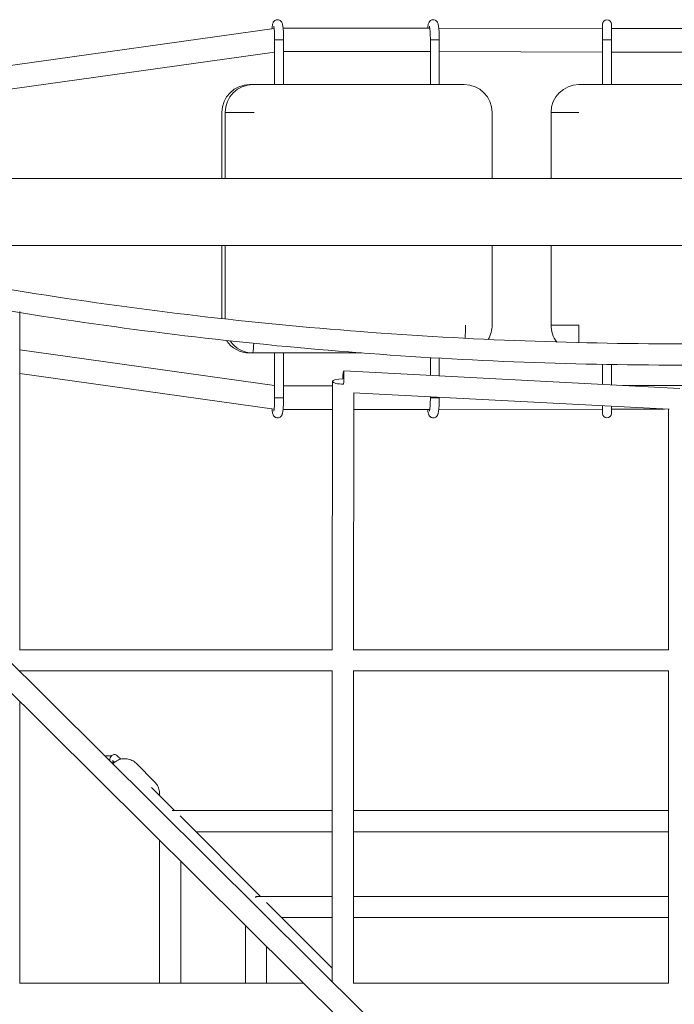
# Model space of a CAD drawing. Units: millimetres. Extents: x -898 to 19489, y -4015 to 617.
# Drawn here: x 4410 to 4996, y -708 to 172 of the extents above; entities that cross this region are included whole.
import ezdxf

# ---------------------------------------------------------------- set-up
doc = ezdxf.new("R2010")
doc.units = ezdxf.units.MM
doc.header["$LTSCALE"] = 20
doc.layers.add('2d', color=230, linetype='Continuous')

msp = doc.modelspace()

# ---------------------------------------------------------------- linework, layer by layer
at = {"layer": '2d', "linetype": 'Continuous', "lineweight": 0}
for p, q in [((4931.36, 167.93), (4931.36, 153.95)), ((4939.36, 153.93), (4939.36, 167.93)), ((4263.31, 111.74), (4637.72, 164.11)), ((4645.73, 164.43), (4776.94, 164.43)), ((4785, 164.42), (4931.36, 164.03)), ((4939.36, 164.02), (5071.36, 164.02)), ((4638.19, 153.98), (4642.58, 153.98)), ((4638.19, 113.98), (4638.19, 153.98)), ((4646.19, 153.95), (4642.57, 153.95)), ((4646.19, 113.98), (4646.19, 153.95)), ((4777.45, 153.98), (4781.85, 153.98)), ((4777.45, 113.98), (4777.45, 153.98)), ((4785.46, 153.95), (4781.84, 153.95)), ((4785.45, 113.98), (4785.45, 153.95)), ((4931.35, 153.95), (4935.34, 153.95)), ((4931.35, 113.95), (4931.35, 153.95)), ((4939.36, 153.93), (4935.33, 153.93)), ((4939.35, 113.95), (4939.35, 153.93)), ((4267.28, 91.09), (4638.19, 142.97)), ((4646.19, 143.43), (4777.45, 143.43)), ((4785.45, 143.42), (4931.35, 143.03)), ((4939.35, 143.02), (5071.35, 143.02)), ((4807.8, 113.98), (4615.83, 113.98)), ((4910.35, 113.95), (5100.35, 113.95)), ((4590.96, 88.98), (4590.96, 30)), ((4619.82, 88.98), (4593.93, 88.98)), ((4593.93, 88.98), (4593.93, 30)), ((4832.67, 88.98), (4832.67, 30)), ((4910.35, 88.95), (4885.35, 88.95)), ((4885.35, 88.95), (4885.35, 30)), ((19377.04, 30), (-785.81, 30)), ((-785.81, -30), (19377.04, -30)), ((4590.96, -30), (4590.96, -95.29)), ((4593.93, -30), (4593.93, -95.62)), ((4832.67, -30), (4832.67, -101.02)), ((4885.35, -30), (4885.35, -101.05)), ((4410.19, -89.03), (4410.41, -391.88)), ((4885.35, -101.05), (4910.35, -101.05)), ((4910.35, -101.05), (4910.35, -116.75)), ((4410.21, -123.22), (4638.19, -155.09)), ((4615.83, -126.02), (4715.87, -126.02)), ((4638.19, -166.02), (4638.19, -126.02)), ((4646.19, -166.02), (4646.19, -126.02)), ((4777.45, -146.12), (4777.45, -130.2)), ((4785.45, -146.54), (4785.45, -130.67)), ((4931.35, -154.22), (4931.35, -136.2)), ((4939.35, -154.64), (4939.35, -136.34)), ((4410.23, -144.43), (4637.71, -176.22)), ((4699.93, -142.04), (5000.49, -157.86)), ((4646.19, -155.55), (4689.92, -155.55)), ((4689.58, -391.41), (4689.93, -151.51)), ((4949.36, -155.17), (5071.35, -155.17)), ((4638.19, -166.02), (4646.19, -166.02)), ((4708.58, -391.76), (4708.91, -161.54)), ((4708.71, -161.53), (4990.9, -176.38)), ((4777.45, -166.02), (4777.45, -165.15)), ((4777.45, -166.02), (4785.45, -166.02)), ((4785.45, -166.02), (4785.45, -165.57)), ((4931.35, -173.25), (4931.35, -180.05)), ((4939.35, -180.05), (4939.35, -173.67)), ((4645.72, -176.55), (4689.89, -176.55)), ((4708.89, -176.55), (4776.93, -176.55)), ((4784.99, -176.53), (4931.35, -176.18)), ((4939.35, -176.17), (4986.85, -176.17)), ((4990.49, -176.36), (4990.51, -391.54)), ((4719.85, -718.18), (4210.49, -212.5)), ((4700.89, -726.13), (4197.1, -225.98)), ((4410.41, -391.33), (4689.58, -391.35)), ((4708.58, -391.35), (4990.51, -391.33)), ((4410.42, -410.33), (4410.42, -410.98)), ((4410.42, -410.33), (4689.95, -410.35)), ((4689.56, -688.11), (4689.57, -410.35)), ((4708.52, -410.35), (4990.69, -410.33)), ((4708.56, -689.68), (4708.57, -410.35)), ((4990.51, -410.33), (4990.51, -689.54)), ((4410.42, -437.76), (4410.41, -689.87)), ((4494.87, -492.05), (4493.21, -490.39)), ((4500.57, -489.26), (4497.45, -486.15)), ((4514.19, -492.91), (4531.12, -509.84)), ((4548.63, -535.13), (4528.44, -514.94)), ((4546.57, -535.13), (4689.56, -535.13)), ((4708.56, -535.13), (4990.51, -535.13)), ((4625.42, -611.92), (4553.55, -540.05)), ((4567.63, -554.13), (4689.56, -554.13)), ((4708.56, -554.13), (4990.5, -554.13)), ((4990.5, -611.92), (4990.5, -547)), ((4535.2, -689.49), (4535.2, -561.64)), ((4554.2, -689.49), (4554.2, -580.5)), ((4621.47, -613.36), (4621.47, -611.92)), ((4621.47, -611.92), (4689.56, -611.92)), ((4708.56, -611.92), (4990.51, -611.92)), ((4689.56, -676.07), (4630.8, -617.3)), ((4990.5, -689.5), (4990.5, -624.16)), ((4644.41, -630.92), (4689.56, -630.92)), ((4708.56, -630.92), (4990.5, -630.92)), ((4611.97, -689.5), (4611.97, -637.86)), ((4630.97, -689.5), (4630.97, -656.72)), ((4663.99, -689.5), (4410.41, -689.48)), ((4990.51, -689.5), (4708.56, -689.5))]:
    msp.add_line(p, q, dxfattribs=at)
for centre, radius, start, end in [((4935.36, 167.93), 4, 360, 180), ((4910.35, 88.95), 25, 90, 180), ((4910.35, -101.05), 25, 180, 217.35459), ((4935.35, -180.05), 4, 180, 360)]:
    msp.add_arc(centre, radius, start, end, dxfattribs=at)
at = {"layer": '2d', "linetype": 'Continuous', "lineweight": 0, "extrusion": (4.35378e-16, 7.28963e-33, -1)}
msp.add_ellipse((4615.83, 88.98), major_axis=(0, 25), ratio=0.99475, start_param=-1.570796, end_param=0, dxfattribs=at)
at = {"layer": '2d', "linetype": 'Continuous', "lineweight": 0}
for centre, major_axis, ratio, start_param, end_param in [((4618.8, 88.98), (0, 25), 0.99475, 0, 1.570796), ((4807.8, 88.98), (0, 25), 0.99475, -1.570796, 0), ((4804.23, -97.54), (0, 45.09), 0.102334, -1.9183, -1.648079), ((4807.8, -101.02), (0, 25), 0.99475, -2.111798, -1.570796), ((4618.8, -101.02), (0, -25), 0.99475, -0.96754, 0), ((4616.11, -101.02), (0, 36.25), 0.102334, -2.331809, -2.040329), ((4699.43, -151.52), (-9.5, 0.01), 0.24555, -1.531083, 0), ((4699.43, -151.52), (-9.5, 0.01), 0.24555, 0, 1.61051)]:
    msp.add_ellipse(centre, major_axis=major_axis, ratio=ratio, start_param=start_param, end_param=end_param, dxfattribs=at)
at = {"layer": '2d', "linetype": 'Continuous', "lineweight": 0, "extrusion": (2.2109e-16, 0, -1)}
msp.add_ellipse((4805.12, -101.02), major_axis=(0, -36.25), ratio=0.102334, start_param=-1.570796, end_param=-1.237007, dxfattribs=at)
at = {"layer": '2d', "linetype": 'Continuous', "lineweight": 0, "extrusion": (4.35378e-16, 1.23383e-32, -1)}
msp.add_ellipse((4615.83, -101.02), major_axis=(0, -25), ratio=0.99475, start_param=0, end_param=0.984311, dxfattribs=at)
at = {"layer": '2d', "linetype": 'Continuous', "lineweight": 0, "extrusion": (2.2109e-16, -3.08149e-33, -1)}
msp.add_ellipse((4699.43, -151.52), major_axis=(0.5, 9.49), ratio=0.053809, start_param=-1.325334, end_param=0, dxfattribs=at)
at = {"layer": '2d', "linetype": 'Continuous', "lineweight": 0, "extrusion": (2.21701e-16, 1.16083e-17, -1)}
msp.add_ellipse((4699.43, -151.52), major_axis=(0.5, 9.49), ratio=0.053809, start_param=0, end_param=1.816259, dxfattribs=at)
at = {"layer": '2d', "linetype": 'Continuous', "lineweight": 0, "extrusion": (4.28531e-16, 1.33233e-17, -1)}
msp.add_ellipse((4521.72, -521.66), major_axis=(6.72, 6.72), ratio=0.939727, start_param=-0.074441, end_param=0, dxfattribs=at)
at = {"layer": '2d', "linetype": 'Continuous', "lineweight": 0}
for points, knots in [([(4646.19, 153.95), (4646.19, 155.53), (4646.16, 157.12), (4646.06, 160.14), (4645.98, 161.57), (4645.77, 164.22), (4645.64, 165.41), (4645.37, 167.08), (4645.25, 167.66), (4644.99, 168.58), (4644.88, 168.93), (4644.56, 169.59), (4644.43, 169.85), (4643.96, 170.49), (4643.64, 170.89), (4642.65, 171.52), (4642.15, 171.76), (4641.11, 171.96), (4640.61, 171.98), (4639.68, 171.84), (4639.25, 171.69), (4638.49, 171.31), (4638.18, 171.08), (4637.62, 170.57), (4637.42, 170.31), (4637.03, 169.75), (4636.9, 169.48), (4636.56, 168.72), (4636.44, 168.31), (4636.05, 166.73), (4635.88, 165.43), (4635.72, 163.83)], [4.712389, 4.712389, 4.712389, 4.712389, 5.041643, 5.041643, 5.37369, 5.37369, 5.719821, 5.719821, 5.939652, 5.939652, 6.070831, 6.070831, 6.142979, 6.142979, 6.216924, 6.216924, 6.262847, 6.262847, 6.298695, 6.298695, 6.334036, 6.334036, 6.37575, 6.37575, 6.42981, 6.42981, 6.50747, 6.50747, 6.672231, 6.672231, 7.108206, 7.108206, 7.108206, 7.108206]), ([(4785.46, 153.95), (4785.46, 155.53), (4785.43, 157.12), (4785.32, 160.14), (4785.24, 161.57), (4785.03, 164.22), (4784.9, 165.41), (4784.63, 167.08), (4784.52, 167.66), (4784.25, 168.58), (4784.14, 168.93), (4783.83, 169.59), (4783.69, 169.85), (4783.23, 170.49), (4782.9, 170.89), (4781.92, 171.52), (4781.42, 171.76), (4780.37, 171.96), (4779.87, 171.98), (4778.94, 171.84), (4778.52, 171.69), (4777.76, 171.31), (4777.45, 171.08), (4776.89, 170.57), (4776.69, 170.31), (4776.3, 169.75), (4776.16, 169.48), (4775.82, 168.72), (4775.71, 168.31), (4775.35, 166.87), (4775.19, 165.77), (4775.05, 164.43)], [4.712389, 4.712389, 4.712389, 4.712389, 5.041643, 5.041643, 5.37369, 5.37369, 5.719821, 5.719821, 5.939652, 5.939652, 6.070831, 6.070831, 6.142979, 6.142979, 6.216924, 6.216924, 6.262847, 6.262847, 6.298695, 6.298695, 6.334036, 6.334036, 6.37575, 6.37575, 6.42981, 6.42981, 6.50747, 6.50747, 6.672231, 6.672231, 7.052484, 7.052484, 7.052484, 7.052484]), ([(4638.19, 153.98), (4638.19, 155.38), (4638.17, 156.79), (4638.08, 159.45), (4638.02, 160.7), (4637.86, 162.87), (4637.76, 163.81), (4637.58, 165.2), (4637.48, 165.7), (4637.4, 166.02), (4637.39, 166.06), (4637.38, 166.07), (4637.38, 166.07), (4637.38, 166.07)], [4.714011, 4.714011, 4.714011, 4.714011, 5.024748, 5.024748, 5.333081, 5.333081, 5.631084, 5.631084, 5.894861, 5.894861, 5.978253, 5.978253, 5.986751, 5.986751, 5.986751, 5.986751]), ([(4777.46, 153.98), (4777.46, 155.38), (4777.43, 156.79), (4777.35, 159.45), (4777.28, 160.7), (4777.12, 162.87), (4777.03, 163.81), (4776.84, 165.2), (4776.74, 165.7), (4776.67, 166.02), (4776.65, 166.06), (4776.65, 166.07), (4776.65, 166.07), (4776.65, 166.07)], [4.714011, 4.714011, 4.714011, 4.714011, 5.024748, 5.024748, 5.333081, 5.333081, 5.631084, 5.631084, 5.894861, 5.894861, 5.978253, 5.978253, 5.986751, 5.986751, 5.986751, 5.986751]), ([(4273.59, -45.95), (4367.84, -64.94), (4463.55, -80.24), (4657.04, -103.3), (4754.82, -111.03), (4950.98, -118.8), (5049.36, -118.83), (5245.53, -111.17), (5343.32, -103.48), (5536.59, -80.56), (5632.09, -65.36), (5726.13, -46.49)], [4.4377014, 4.4377014, 4.4377014, 4.4377014, 4.5473008, 4.5473008, 4.6572311, 4.6572311, 4.7671613, 4.7671613, 4.8770916, 4.8770916, 4.9864337, 4.9864337, 4.9864337, 4.9864337]), ([(4270.72, -64.75), (4365.19, -83.76), (4461.11, -99.08), (4655.29, -122.22), (4753.57, -130), (4950.73, -137.8), (5049.61, -137.83), (5246.77, -130.14), (5345.05, -122.41), (5539.05, -99.4), (5634.79, -84.18), (5729.08, -65.27)], [4.4380411, 4.4380411, 4.4380411, 4.4380411, 4.5473008, 4.5473008, 4.6572311, 4.6572311, 4.7671613, 4.7671613, 4.8770916, 4.8770916, 4.986128, 4.986128, 4.986128, 4.986128]), ([(4646.19, -166.02), (4646.19, -167.61), (4646.16, -169.19), (4646.05, -172.21), (4645.97, -173.65), (4645.76, -176.29), (4645.63, -177.48), (4645.36, -179.15), (4645.25, -179.73), (4644.98, -180.65), (4644.87, -181), (4644.56, -181.66), (4644.42, -181.92), (4643.96, -182.56), (4643.63, -182.96), (4642.65, -183.59), (4642.15, -183.83), (4641.1, -184.04), (4640.6, -184.05), (4639.67, -183.91), (4639.25, -183.76), (4638.49, -183.38), (4638.18, -183.15), (4637.62, -182.64), (4637.41, -182.38), (4637.03, -181.82), (4636.89, -181.55), (4636.55, -180.79), (4636.44, -180.38), (4636.04, -178.81), (4635.87, -177.53), (4635.72, -175.95)], [1.570796, 1.570796, 1.570796, 1.570796, 1.90005, 1.90005, 2.232097, 2.232097, 2.578229, 2.578229, 2.79806, 2.79806, 2.929238, 2.929238, 3.001386, 3.001386, 3.075332, 3.075332, 3.121254, 3.121254, 3.157102, 3.157102, 3.192443, 3.192443, 3.234157, 3.234157, 3.288217, 3.288217, 3.365877, 3.365877, 3.530638, 3.530638, 3.962525, 3.962525, 3.962525, 3.962525]), ([(4638.19, -166.02), (4638.19, -167.43), (4638.16, -168.84), (4638.08, -171.5), (4638.01, -172.75), (4637.85, -174.93), (4637.76, -175.87), (4637.57, -177.26), (4637.48, -177.77), (4637.4, -178.08), (4637.38, -178.13), (4637.38, -178.14), (4637.38, -178.14), (4637.38, -178.14)], [1.570796, 1.570796, 1.570796, 1.570796, 1.881534, 1.881534, 2.189894, 2.189894, 2.487989, 2.487989, 2.752071, 2.752071, 2.835795, 2.835795, 2.845159, 2.845159, 2.845159, 2.845159]), ([(4785.45, -166.02), (4785.45, -167.61), (4785.42, -169.19), (4785.32, -172.21), (4785.24, -173.65), (4785.03, -176.29), (4784.9, -177.48), (4784.63, -179.15), (4784.51, -179.73), (4784.25, -180.65), (4784.14, -181), (4783.82, -181.66), (4783.68, -181.92), (4783.22, -182.56), (4782.9, -182.96), (4781.91, -183.59), (4781.41, -183.83), (4780.37, -184.04), (4779.86, -184.05), (4778.93, -183.91), (4778.51, -183.76), (4777.75, -183.38), (4777.44, -183.15), (4776.88, -182.64), (4776.68, -182.38), (4776.29, -181.82), (4776.16, -181.55), (4775.82, -180.79), (4775.7, -180.38), (4775.35, -178.96), (4775.19, -177.87), (4775.05, -176.55)], [1.570796, 1.570796, 1.570796, 1.570796, 1.90005, 1.90005, 2.232097, 2.232097, 2.578229, 2.578229, 2.79806, 2.79806, 2.929238, 2.929238, 3.001386, 3.001386, 3.075332, 3.075332, 3.121254, 3.121254, 3.157102, 3.157102, 3.192443, 3.192443, 3.234157, 3.234157, 3.288217, 3.288217, 3.365877, 3.365877, 3.530638, 3.530638, 3.906714, 3.906714, 3.906714, 3.906714]), ([(4777.45, -166.02), (4777.45, -167.43), (4777.43, -168.84), (4777.34, -171.5), (4777.28, -172.75), (4777.12, -174.93), (4777.02, -175.87), (4776.84, -177.26), (4776.74, -177.77), (4776.66, -178.08), (4776.65, -178.13), (4776.64, -178.14), (4776.64, -178.14), (4776.64, -178.14)], [1.570796, 1.570796, 1.570796, 1.570796, 1.881534, 1.881534, 2.189894, 2.189894, 2.487989, 2.487989, 2.752071, 2.752071, 2.835795, 2.835795, 2.845159, 2.845159, 2.845159, 2.845159]), ([(4492.34, -486.2), (4491.86, -486.17), (4491.37, -486.14), (4489.98, -486.1), (4489.08, -486.12), (4487.57, -486.21), (4486.94, -486.28), (4486.35, -486.36)], [2.7202097, 2.7202097, 2.7202097, 2.7202097, 2.9091363, 2.9091363, 3.2600996, 3.2600996, 3.5245259, 3.5245259, 3.5245259, 3.5245259]), ([(4497.45, -486.15), (4497.28, -485.98), (4497.08, -485.8), (4496.48, -485.41), (4496.01, -485.19), (4495.07, -485.04), (4494.63, -485.05), (4493.84, -485.21), (4493.48, -485.36), (4492.82, -485.74), (4492.55, -485.98), (4492.01, -486.55), (4491.8, -486.87), (4491.27, -487.85), (4491.08, -488.48), (4490.8, -489.63), (4490.72, -490.12), (4490.64, -490.63)], [1.570796, 1.570796, 1.570796, 1.570796, 1.65475, 1.65475, 1.77552, 1.77552, 1.864263, 1.864263, 1.952374, 1.952374, 2.059169, 2.059169, 2.216285, 2.216285, 2.55037, 2.55037, 2.775642, 2.775642, 2.775642, 2.775642]), ([(4491.99, -491.97), (4492.36, -492), (4492.74, -492.03), (4493.7, -492.07), (4494.29, -492.08), (4494.85, -492.06)], [5.7926902, 5.7926902, 5.7926902, 5.7926902, 5.9766661, 5.9766661, 6.2541307, 6.2541307, 6.2541307, 6.2541307]), ([(4514.19, -492.91), (4513.12, -491.84), (4511.87, -490.95), (4509.15, -489.61), (4507.67, -489.16), (4504.62, -488.74), (4503.05, -488.78), (4499.96, -489.35), (4498.45, -489.88), (4495.7, -491.35), (4494.47, -492.27), (4493.39, -493.36)], [5.497787, 5.497787, 5.497787, 5.497787, 5.806501, 5.806501, 6.117601, 6.117601, 6.434664, 6.434664, 6.758544, 6.758544, 7.070041, 7.070041, 7.070041, 7.070041]), ([(4535.11, -521.61), (4535.29, -520.13), (4535.24, -518.62), (4534.68, -515.63), (4534.14, -514.16), (4532.76, -511.72), (4532, -510.72), (4531.12, -509.84)], [4.6230495, 4.6230495, 4.6230495, 4.6230495, 4.9278239, 4.9278239, 5.2438025, 5.2438025, 5.4977871, 5.4977871, 5.4977871, 5.4977871])]:
    msp.add_open_spline(points, degree=3, knots=knots, dxfattribs=at)
msp.add_open_spline([(4500.49, -489.28), (4500.36, -489.09), (4500.2, -488.89), (4499.99, -488.68)], degree=3, dxfattribs=at)

doc.saveas('drawing.dxf')
